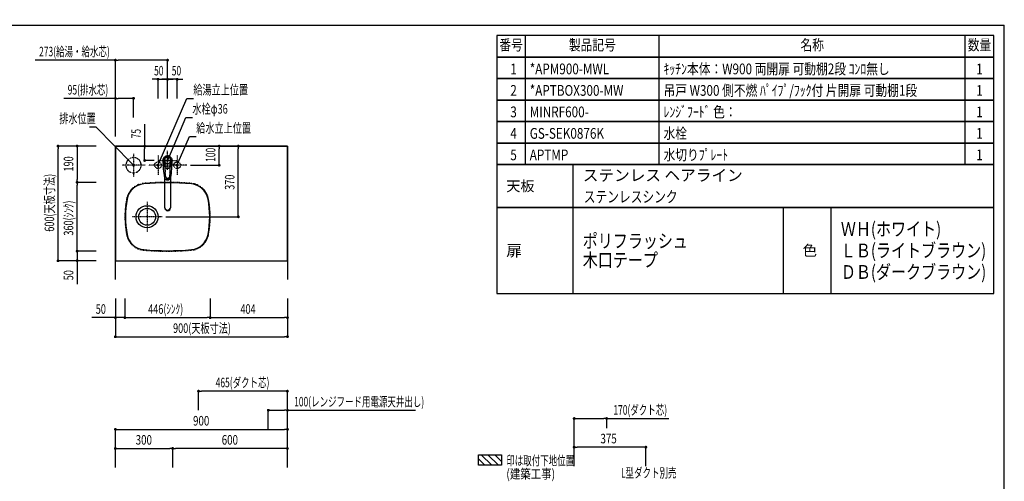
# Model space of a CAD drawing. Extents: x 250 to 8400, y 0 to 5678.
# Drawn here: x 3250 to 8400, y 3261 to 5678 of the extents above; entities that cross this region are included whole.
import ezdxf
from ezdxf.enums import TextEntityAlignment as Align

# ---------------------------------------------------------------- set-up
doc = ezdxf.new("R2010")
doc.units = 0
doc.header["$LTSCALE"] = 0.1
for name, pattern in [('ITN02', [1.25, 0.5, -0.25, 0.25, -0.25]), ('ITN06', [2.25, 1.5, -0.25, 0.25, -0.25]), ('TEN07', [0.35, 0.175, -0.175]), ('TEN10', [0.5, 0.25, -0.25])]:
    doc.linetypes.add(name, pattern=pattern)
doc.layers.get('0').update_dxf_attribs({"linetype": 'CONTINUOUS'})
doc.layers.get('DEFPOINTS').update_dxf_attribs({"linetype": 'CONTINUOUS'})
for name, color, linetype in [('1', 7, 'CONTINUOUS'), ('DIM', 3, 'CONTINUOUS'), ('DUCT', 4, 'CONTINUOUS'), ('KABE', 130, 'CONTINUOUS'), ('STOP', 191, 'CONTINUOUS'), ('STR-', 7, 'CONTINUOUS'), ('全製品情報', 30, 'CONTINUOUS'), ('図面枠', 6, 'CONTINUOUS'), ('設備', 30, 'CONTINUOUS')]:
    doc.layers.add(name, color=color, linetype=linetype)
doc.styles.get("Standard").update_dxf_attribs({"font": 'txt.shx', "bigfont": 'extfont.shx'})
doc.styles.add('TATE65', font='txt.shx', dxfattribs={"width": 0.65, "bigfont": 'extfont.shx'})
doc.styles.add('TATE70', font='txt.shx', dxfattribs={"width": 0.7, "bigfont": 'extfont.shx'})
doc.styles.add('TATE75', font='txt.shx', dxfattribs={"width": 0.75, "bigfont": 'extfont.shx'})
doc.styles.add('TATE80', font='txt.shx', dxfattribs={"width": 0.8, "bigfont": 'extfont.shx'})
doc.styles.add('TATENAGA', font='txt.shx', dxfattribs={"width": 0.9, "bigfont": 'extfont.shx'})
doc.dimstyles.get("Standard").update_dxf_attribs({"dimtxt": 2.5, "dimasz": 2.5, "dimexe": 1.25, "dimexo": 0.625, "dimtad": 1, "dimcen": 2.5, "dimazin": 3, "dimtfac": 1, "dimtmove": 0, "dimatfit": 3})

# ---------------------------------------------------------------- blocks, each defined once
blk = doc.blocks.new('_DOT')
at = {"color": 0, "linetype": 'BYBLOCK'}
blk.add_line((-0.5, 0), (-1, 0), dxfattribs=at)
at = {"color": 0, "linetype": 'BYBLOCK', "const_width": 0.5}
blk.add_lwpolyline([(-0.25, 0, 1), (0.25, 0, 1)], format="xyb", close=True, dxfattribs=at)
blk = doc.blocks.new('*U154')
at = {"color": 7, "style": 'TATE75', "width": 0.75}
blk.add_text('900', height=50, dxfattribs=at).set_placement((5916.25, 13155))
blk = doc.blocks.new('*D18')
at = {"linetype": 'BYBLOCK'}
for p, q in [((5510, 13035), (5510, 13135)), ((5525, 13135), (6395, 13135)), ((6410, 13035), (6410, 13135))]:
    blk.add_line(p, q, dxfattribs=at)
at = {"layer": 'DEFPOINTS', "color": 0, "linetype": 'BYBLOCK'}
for p in [(6410, 13135), (5510, 13035), (6410, 13035)]:
    blk.add_point(p, dxfattribs=at)
at = {"linetype": 'BYBLOCK', "xscale": 15, "yscale": 15, "zscale": 15, "rotation": 180}
blk.add_blockref('_DOT', (5510, 13135), dxfattribs=at)
at = {"linetype": 'BYBLOCK', "xscale": 15, "yscale": 15, "zscale": 15}
blk.add_blockref('_DOT', (6410, 13135), dxfattribs=at)
at = {"layer": '1'}
blk.add_blockref('*U154', (0, 0), dxfattribs=at)
blk = doc.blocks.new('*U172')
at = {"color": 7, "style": 'TATE75', "width": 0.75}
blk.add_text('300', height=50, dxfattribs=at).set_placement((5616.25, 13055))
blk = doc.blocks.new('*D36')
at = {"linetype": 'BYBLOCK'}
for p, q in [((5510, 12935), (5510, 13035)), ((5525, 13035), (5795, 13035)), ((5810, 12935), (5810, 13035))]:
    blk.add_line(p, q, dxfattribs=at)
at = {"layer": 'DEFPOINTS', "color": 0, "linetype": 'BYBLOCK'}
for p in [(5810, 13035), (5510, 12935), (5810, 12935)]:
    blk.add_point(p, dxfattribs=at)
at = {"linetype": 'BYBLOCK', "xscale": 15, "yscale": 15, "zscale": 15, "rotation": 180}
blk.add_blockref('_DOT', (5510, 13035), dxfattribs=at)
at = {"linetype": 'BYBLOCK', "xscale": 15, "yscale": 15, "zscale": 15}
blk.add_blockref('_DOT', (5810, 13035), dxfattribs=at)
at = {"layer": '1'}
blk.add_blockref('*U172', (0, 0), dxfattribs=at)
blk = doc.blocks.new('*U173')
at = {"color": 7, "style": 'TATE75', "width": 0.75}
blk.add_text('600', height=50, dxfattribs=at).set_placement((6066.25, 4145))
blk = doc.blocks.new('*D37')
at = {"linetype": 'BYBLOCK'}
for p, q in [((5810, 4025), (5810, 4125)), ((6395, 4125), (5825, 4125)), ((6410, 4025), (6410, 4125))]:
    blk.add_line(p, q, dxfattribs=at)
at = {"layer": 'DEFPOINTS', "color": 0, "linetype": 'BYBLOCK'}
for p in [(5810, 4125), (5810, 4025), (6410, 4025)]:
    blk.add_point(p, dxfattribs=at)
at = {"linetype": 'BYBLOCK', "xscale": 15, "yscale": 15, "zscale": 15, "rotation": 180}
blk.add_blockref('_DOT', (5810, 4125), dxfattribs=at)
at = {"linetype": 'BYBLOCK', "xscale": 15, "yscale": 15, "zscale": 15}
blk.add_blockref('_DOT', (6410, 4125), dxfattribs=at)
at = {"layer": '1'}
blk.add_blockref('*U173', (0, 0), dxfattribs=at)
blk = doc.blocks.new('*X178')
at = {"color": 0}
for p, q in [((68.5, 0), (13.5, 55)), ((103.9, 0), (48.9, 55)), ((120, 19.3), (84.3, 55)), ((120, 54.6), (119.6, 55)), ((33.2, 0), (0, 33.2))]:
    blk.add_line(p, q, dxfattribs=at)
blk = doc.blocks.new('BC-TH_取付下地')
at = {"layer": '1'}
blk.add_lwpolyline([(0, 55), (120, 55), (120, 0), (0, 0)], close=True, dxfattribs=at)
at = {"layer": '1', "color": 8, "linetype": 'CONTINUOUS'}
blk.add_blockref('*X178', (0, 0), dxfattribs=at)
at = {"layer": '1', "style": 'TATE65', "width": 0.65}
blk.add_text('印は取付下地位置', height=50, dxfattribs=at).set_placement((145, 0))
at = {"layer": '1', "linetype": 'CONTINUOUS', "style": 'TATE80', "width": 0.8}
blk.add_text('(建築工事)', height=50, dxfattribs=at).set_placement((145, -70))
blk = doc.blocks.new('A$C5F914862')
at = {"layer": '1', "color": 3, "linetype": 'ITN02'}
for p, q in [((50, 100), (50, 0)), ((150, 100), (150, 0))]:
    blk.add_line(p, q, dxfattribs=at)
at = {"layer": '1', "color": 3, "linetype": 'ITN06'}
blk.add_line((200, 50), (0, 50), dxfattribs=at)
at = {"layer": '1', "color": 4, "linetype": 'TEN07'}
for centre in [(50, 50), (150, 50)]:
    blk.add_circle(centre, 17.5, dxfattribs=at)
blk = doc.blocks.new('*U274')
at = {"layer": 'STOP', "color": 7, "style": 'TATE70', "width": 0.7}
blk.add_text('370', height=50, rotation=90, dxfattribs=at).set_placement((4373, 4787.7))
blk = doc.blocks.new('*D145')
at = {"layer": 'DEFPOINTS', "color": 0}
for p in [(4311.9, 5016.5), (4393, 5016.5), (4014, 4646.5)]:
    blk.add_point(p, dxfattribs=at)
at = {"layer": 'STOP'}
for p, q in [((4311.9, 5016.5), (4393, 5016.5)), ((4393, 4661.5), (4393, 5001.5)), ((4014, 4646.5), (4393, 4646.5))]:
    blk.add_line(p, q, dxfattribs=at)
at = {"layer": '1'}
blk.add_blockref('*U274', (0, 0), dxfattribs=at)
at = {"layer": 'STOP', "xscale": 15, "yscale": 15, "zscale": 15}
for p, rotation in [((4393, 5016.5), 90), ((4393, 4646.5), 270)]:
    blk.add_blockref('_DOT', p, dxfattribs=dict(at, rotation=rotation))
blk = doc.blocks.new('*U275')
at = {"layer": 'STOP', "color": 7, "style": 'TATE65', "width": 0.65}
blk.add_text('100', height=50, rotation=90, dxfattribs=at).set_placement((4273, 4934))
blk = doc.blocks.new('*D146')
at = {"layer": 'DEFPOINTS', "color": 0}
for p in [(4243, 5016.5), (4293, 5016.5), (4143, 4916.5)]:
    blk.add_point(p, dxfattribs=at)
at = {"layer": 'STOP'}
for p, q in [((4243, 5016.5), (4293, 5016.5)), ((4293, 4931.5), (4293, 5001.5)), ((4143, 4916.5), (4293, 4916.5))]:
    blk.add_line(p, q, dxfattribs=at)
at = {"layer": '1'}
blk.add_blockref('*U275', (0, 0), dxfattribs=at)
at = {"layer": 'STOP', "xscale": 15, "yscale": 15, "zscale": 15}
for p, rotation in [((4293, 5016.5), 90), ((4293, 4916.5), 270)]:
    blk.add_blockref('_DOT', p, dxfattribs=dict(at, rotation=rotation))
blk = doc.blocks.new('*U226')
at = {"color": 7, "style": 'TATE65', "width": 0.65}
blk.add_text('95(排水芯)', height=50, dxfattribs=at).set_placement((3500.5, 5353.5))
blk = doc.blocks.new('*D87')
at = {"linetype": 'BYBLOCK'}
for p, q in [((3750, 5333.5), (3480.5, 5333.5)), ((3750, 5133.5), (3750, 5333.5)), ((3830, 5333.5), (3765, 5333.5)), ((3845, 5233.5), (3845, 5333.5))]:
    blk.add_line(p, q, dxfattribs=at)
at = {"layer": 'DEFPOINTS', "color": 0, "linetype": 'BYBLOCK'}
for p in [(3750, 5333.5), (3845, 5233.5), (3750, 5133.5)]:
    blk.add_point(p, dxfattribs=at)
at = {"linetype": 'BYBLOCK', "xscale": 15, "yscale": 15, "zscale": 15, "rotation": 180}
blk.add_blockref('_DOT', (3750, 5333.5), dxfattribs=at)
at = {"linetype": 'BYBLOCK', "xscale": 15, "yscale": 15, "zscale": 15}
blk.add_blockref('_DOT', (3845, 5333.5), dxfattribs=at)
at = {"layer": '1'}
blk.add_blockref('*U226', (0, 0), dxfattribs=at)
blk = doc.blocks.new('*U183')
at = {"color": 7, "style": 'TATE65', "width": 0.65}
blk.add_text('273(給湯・給水芯)', height=50, dxfattribs=at).set_placement((5111, 15555))
blk = doc.blocks.new('*D46')
at = {"linetype": 'BYBLOCK'}
for p, q in [((5510, 15535), (5091, 15535)), ((5510, 15335), (5510, 15535)), ((5768, 15535), (5525, 15535)), ((5783, 15435), (5783, 15535))]:
    blk.add_line(p, q, dxfattribs=at)
at = {"layer": 'DEFPOINTS', "color": 0, "linetype": 'BYBLOCK'}
for p in [(5510, 15535), (5783, 15435), (5510, 15335)]:
    blk.add_point(p, dxfattribs=at)
at = {"linetype": 'BYBLOCK', "xscale": 15, "yscale": 15, "zscale": 15, "rotation": 180}
blk.add_blockref('_DOT', (5510, 15535), dxfattribs=at)
at = {"linetype": 'BYBLOCK', "xscale": 15, "yscale": 15, "zscale": 15}
blk.add_blockref('_DOT', (5783, 15535), dxfattribs=at)
at = {"layer": '1'}
blk.add_blockref('*U183', (0, 0), dxfattribs=at)
blk = doc.blocks.new('*U184')
at = {"layer": '設備', "color": 7, "style": 'TATE70', "width": 0.7}
blk.add_text('排水位置', height=50, dxfattribs=at).set_placement((3456.3, 5136.5))
blk = doc.blocks.new('*U185')
at = {"layer": '設備'}
blk.add_lwpolyline([(3834.5, 4927.2), (3650, 5116.5), (3615, 5116.5)], dxfattribs=at)
at = {"layer": '設備', "xscale": 15, "yscale": 15, "zscale": 15, "rotation": 314.2748545007416}
blk.add_blockref('_DOT', (3845, 4916.5), dxfattribs=at)
blk = doc.blocks.new('*U186')
at = {"layer": 'DIM', "color": 7, "style": 'TATE70', "width": 0.7}
blk.add_text('水栓φ36', height=50, dxfattribs=at).set_placement((4153, 5186.5))
blk = doc.blocks.new('*U187')
at = {"layer": 'DIM'}
blk.add_lwpolyline([(4028.8, 4955.3), (4118, 5166.5), (4153, 5166.5)], dxfattribs=at)
at = {"layer": 'DIM', "xscale": 15, "yscale": 15, "zscale": 15, "rotation": 247.1094483437517}
blk.add_blockref('_DOT', (4023, 4941.5), dxfattribs=at)
blk = doc.blocks.new('*U188')
at = {"layer": '設備', "color": 7, "style": 'TATE70', "width": 0.7}
blk.add_text('給水立上位置', height=50, dxfattribs=at).set_placement((4173, 5086.5))
blk = doc.blocks.new('*U189')
at = {"layer": '設備'}
blk.add_lwpolyline([(4079, 4930.3), (4138, 5066.5), (4173, 5066.5)], dxfattribs=at)
at = {"layer": '設備', "xscale": 15, "yscale": 15, "zscale": 15, "rotation": 246.5713071912546}
blk.add_blockref('_DOT', (4073, 4916.5), dxfattribs=at)
blk = doc.blocks.new('*U190')
at = {"layer": '設備', "color": 7, "style": 'TATE70', "width": 0.7}
blk.add_text('給湯立上位置', height=50, dxfattribs=at).set_placement((4158, 5286.5))
blk = doc.blocks.new('*U191')
at = {"layer": '設備'}
blk.add_lwpolyline([(3978.9, 4930.3), (4123, 5266.5), (4158, 5266.5)], dxfattribs=at)
at = {"layer": '設備', "xscale": 15, "yscale": 15, "zscale": 15, "rotation": 246.8014094863518}
blk.add_blockref('_DOT', (3973, 4916.5), dxfattribs=at)
blk = doc.blocks.new('*U282')
at = {"layer": 'STOP', "color": 7, "style": 'TATE70', "width": 0.7}
blk.add_text('404', height=50, dxfattribs=at).set_placement((4404.25, 4138.5))
blk = doc.blocks.new('*D147')
at = {"layer": 'DEFPOINTS', "color": 0}
for p in [(4246, 4218.5), (4650, 4218.5), (4650, 4118.5)]:
    blk.add_point(p, dxfattribs=at)
at = {"layer": 'STOP'}
for p, q in [((4246, 4218.5), (4246, 4118.5)), ((4650, 4218.5), (4650, 4118.5)), ((4261, 4118.5), (4635, 4118.5))]:
    blk.add_line(p, q, dxfattribs=at)
at = {"layer": '1'}
blk.add_blockref('*U282', (0, 0), dxfattribs=at)
at = {"layer": 'STOP', "xscale": 15, "yscale": 15, "zscale": 15, "rotation": 180}
blk.add_blockref('_DOT', (4246, 4118.5), dxfattribs=at)
at = {"layer": 'STOP', "xscale": 15, "yscale": 15, "zscale": 15}
blk.add_blockref('_DOT', (4650, 4118.5), dxfattribs=at)
blk = doc.blocks.new('*U276')
at = {"layer": 'STOP', "color": 7, "style": 'TATE70', "width": 0.7}
blk.add_text('900(天板寸法)', height=50, dxfattribs=at).set_placement((4051.8, 4038.5))
blk = doc.blocks.new('*D148')
at = {"layer": 'DEFPOINTS', "color": 0}
for p in [(3750, 4118.5), (4650, 4118.5), (4650, 4018.5)]:
    blk.add_point(p, dxfattribs=at)
at = {"layer": 'STOP'}
for p, q in [((3750, 4118.5), (3750, 4018.5)), ((4650, 4118.5), (4650, 4018.5)), ((3765, 4018.5), (4635, 4018.5))]:
    blk.add_line(p, q, dxfattribs=at)
at = {"layer": '1'}
blk.add_blockref('*U276', (0, 0), dxfattribs=at)
at = {"layer": 'STOP', "xscale": 15, "yscale": 15, "zscale": 15, "rotation": 180}
blk.add_blockref('_DOT', (3750, 4018.5), dxfattribs=at)
at = {"layer": 'STOP', "xscale": 15, "yscale": 15, "zscale": 15}
blk.add_blockref('_DOT', (4650, 4018.5), dxfattribs=at)
blk = doc.blocks.new('*U277')
at = {"layer": 'STOP', "color": 7, "style": 'TATE70', "width": 0.7}
blk.add_text('600(天板寸法)', height=50, rotation=90, dxfattribs=at).set_placement((3430, 4568.3))
blk = doc.blocks.new('*D123')
at = {"layer": 'DEFPOINTS', "color": 0}
for p in [(3450, 5016.5), (3550, 5016.5), (3550, 4416.5)]:
    blk.add_point(p, dxfattribs=at)
at = {"layer": 'STOP'}
for p, q in [((3550, 5016.5), (3450, 5016.5)), ((3450, 4431.5), (3450, 5001.5)), ((3550, 4416.5), (3450, 4416.5))]:
    blk.add_line(p, q, dxfattribs=at)
at = {"layer": '1'}
blk.add_blockref('*U277', (0, 0), dxfattribs=at)
at = {"layer": 'STOP', "xscale": 15, "yscale": 15, "zscale": 15}
for p, rotation in [((3450, 5016.5), 90), ((3450, 4416.5), 270)]:
    blk.add_blockref('_DOT', p, dxfattribs=dict(at, rotation=rotation))
blk = doc.blocks.new('*U283')
at = {"layer": 'STOP', "color": 7, "style": 'TATE70', "width": 0.7}
blk.add_text('50', height=50, rotation=90, dxfattribs=at).set_placement((3530, 4314))
blk = doc.blocks.new('*D122')
at = {"layer": 'DEFPOINTS', "color": 0}
for p in [(3650, 4466.5), (3550, 4416.5), (3650, 4416.5)]:
    blk.add_point(p, dxfattribs=at)
at = {"layer": 'STOP'}
for p, q in [((3550, 4481.5), (3550, 4496.5)), ((3650, 4466.5), (3550, 4466.5)), ((3550, 4466.5), (3550, 4416.5)), ((3650, 4416.5), (3550, 4416.5)), ((3550, 4401.5), (3550, 4294))]:
    blk.add_line(p, q, dxfattribs=at)
at = {"layer": '1'}
blk.add_blockref('*U283', (0, 0), dxfattribs=at)
at = {"layer": 'STOP', "xscale": 15, "yscale": 15, "zscale": 15}
for p, rotation in [((3550, 4466.5), 270), ((3550, 4416.5), 90)]:
    blk.add_blockref('_DOT', p, dxfattribs=dict(at, rotation=rotation))
blk = doc.blocks.new('*U280')
at = {"layer": 'STOP', "color": 7, "style": 'TATE70', "width": 0.7}
blk.add_text('50', height=50, dxfattribs=at).set_placement((3647.5, 4138.5))
blk = doc.blocks.new('*D149')
at = {"layer": 'DEFPOINTS', "color": 0}
for p in [(3750, 4218.5), (3800, 4218.5), (3750, 4118.5)]:
    blk.add_point(p, dxfattribs=at)
at = {"layer": 'STOP'}
for p, q in [((3750, 4218.5), (3750, 4118.5)), ((3800, 4218.5), (3800, 4118.5)), ((3735, 4118.5), (3627.5, 4118.5)), ((3800, 4118.5), (3750, 4118.5)), ((3815, 4118.5), (3830, 4118.5))]:
    blk.add_line(p, q, dxfattribs=at)
at = {"layer": '1'}
blk.add_blockref('*U280', (0, 0), dxfattribs=at)
at = {"layer": 'STOP', "xscale": 15, "yscale": 15, "zscale": 15}
blk.add_blockref('_DOT', (3750, 4118.5), dxfattribs=at)
at = {"layer": 'STOP', "xscale": 15, "yscale": 15, "zscale": 15, "rotation": 180}
blk.add_blockref('_DOT', (3800, 4118.5), dxfattribs=at)
blk = doc.blocks.new('*U281')
at = {"layer": 'STOP', "color": 7, "style": 'TATE70', "width": 0.7}
blk.add_text('446(ｼﾝｸ)', height=50, dxfattribs=at).set_placement((3921.5, 4138.5))
blk = doc.blocks.new('*D77')
at = {"layer": 'DEFPOINTS', "color": 0}
for p in [(3800, 4218.5), (4246, 4218.5), (4246, 4118.5)]:
    blk.add_point(p, dxfattribs=at)
at = {"layer": 'STOP'}
for p, q in [((3800, 4218.5), (3800, 4118.5)), ((4246, 4218.5), (4246, 4118.5)), ((3815, 4118.5), (4231, 4118.5))]:
    blk.add_line(p, q, dxfattribs=at)
at = {"layer": '1'}
blk.add_blockref('*U281', (0, 0), dxfattribs=at)
at = {"layer": 'STOP', "xscale": 15, "yscale": 15, "zscale": 15, "rotation": 180}
blk.add_blockref('_DOT', (3800, 4118.5), dxfattribs=at)
at = {"layer": 'STOP', "xscale": 15, "yscale": 15, "zscale": 15}
blk.add_blockref('_DOT', (4246, 4118.5), dxfattribs=at)
blk = doc.blocks.new('*U285')
at = {"layer": 'STOP', "color": 7, "style": 'TATE70', "width": 0.7}
blk.add_text('360(ｼﾝｸ)', height=50, rotation=90, dxfattribs=at).set_placement((3530, 4547.9))
blk = doc.blocks.new('*D78')
at = {"layer": 'DEFPOINTS', "color": 0}
for p in [(3550, 4826.5), (3650, 4826.5), (3650, 4466.5)]:
    blk.add_point(p, dxfattribs=at)
at = {"layer": 'STOP'}
for p, q in [((3650, 4826.5), (3550, 4826.5)), ((3550, 4481.5), (3550, 4811.5)), ((3650, 4466.5), (3550, 4466.5))]:
    blk.add_line(p, q, dxfattribs=at)
at = {"layer": '1'}
blk.add_blockref('*U285', (0, 0), dxfattribs=at)
at = {"layer": 'STOP', "xscale": 15, "yscale": 15, "zscale": 15}
for p, rotation in [((3550, 4826.5), 90), ((3550, 4466.5), 270)]:
    blk.add_blockref('_DOT', p, dxfattribs=dict(at, rotation=rotation))
blk = doc.blocks.new('*U284')
at = {"layer": 'STOP', "color": 7, "style": 'TATE70', "width": 0.7}
blk.add_text('190', height=50, rotation=90, dxfattribs=at).set_placement((3530, 4883.6))
blk = doc.blocks.new('*D150')
at = {"layer": 'DEFPOINTS', "color": 0}
for p in [(3650, 5016.5), (3550, 4826.5), (3650, 4826.5)]:
    blk.add_point(p, dxfattribs=at)
at = {"layer": 'STOP'}
for p, q in [((3650, 5016.5), (3550, 5016.5)), ((3550, 5001.5), (3550, 4841.5)), ((3650, 4826.5), (3550, 4826.5))]:
    blk.add_line(p, q, dxfattribs=at)
at = {"layer": '1'}
blk.add_blockref('*U284', (0, 0), dxfattribs=at)
at = {"layer": 'STOP', "xscale": 15, "yscale": 15, "zscale": 15}
for p, rotation in [((3550, 5016.5), 90), ((3550, 4826.5), 270)]:
    blk.add_blockref('_DOT', p, dxfattribs=dict(at, rotation=rotation))
blk = doc.blocks.new('A$C4E7062FC')
at = {"layer": '1', "color": 3, "linetype": 'ITN02'}
for p, q in [((60, 120), (60, 0)), ((0, 60), (120, 60))]:
    blk.add_line(p, q, dxfattribs=at)
at = {"layer": '1', "color": 4, "linetype": 'TEN10'}
blk.add_circle((60, 60), 40, dxfattribs=at)
blk = doc.blocks.new('A$C455347F3')
at = {"color": 3, "linetype": 'ITN02'}
for p, q in [((50, 0), (50, 100)), ((0, 50), (100, 50))]:
    blk.add_line(p, q, dxfattribs=at)
blk.add_circle((50, 50), 18)
blk = doc.blocks.new('*U208')
at = {"color": 7, "style": 'TATE65', "width": 0.65}
blk.add_text('50', height=50, dxfattribs=at).set_placement((5712.375, 15455))
blk = doc.blocks.new('*D61')
at = {"linetype": 'BYBLOCK'}
for p, q in [((5718, 15435), (5703, 15435)), ((5733, 15335), (5733, 15435)), ((5733, 15435), (5783, 15435)), ((5733, 15435), (5783, 15435)), ((5783, 15335), (5783, 15435)), ((5798, 15435), (5813, 15435))]:
    blk.add_line(p, q, dxfattribs=at)
at = {"layer": 'DEFPOINTS', "color": 0, "linetype": 'BYBLOCK'}
for p in [(5783, 15435), (5733, 15335), (5783, 15335)]:
    blk.add_point(p, dxfattribs=at)
at = {"linetype": 'BYBLOCK', "xscale": 15, "yscale": 15, "zscale": 15}
blk.add_blockref('_DOT', (5733, 15435), dxfattribs=at)
at = {"linetype": 'BYBLOCK', "xscale": 15, "yscale": 15, "zscale": 15, "rotation": 180}
blk.add_blockref('_DOT', (5783, 15435), dxfattribs=at)
at = {"layer": '1'}
blk.add_blockref('*U208', (0, 0), dxfattribs=at)
blk = doc.blocks.new('*U209')
at = {"color": 7, "style": 'TATE65', "width": 0.65}
blk.add_text('50', height=50, dxfattribs=at).set_placement((5804.875, 15455))
blk = doc.blocks.new('*D62')
at = {"linetype": 'BYBLOCK'}
for p, q in [((5768, 15435), (5753, 15435)), ((5783, 15335), (5783, 15435)), ((5833, 15435), (5783, 15435)), ((5833, 15435), (5783, 15435)), ((5833, 15335), (5833, 15435)), ((5848, 15435), (5863, 15435))]:
    blk.add_line(p, q, dxfattribs=at)
at = {"layer": 'DEFPOINTS', "color": 0, "linetype": 'BYBLOCK'}
for p in [(5783, 15435), (5783, 15335), (5833, 15335)]:
    blk.add_point(p, dxfattribs=at)
at = {"linetype": 'BYBLOCK', "xscale": 15, "yscale": 15, "zscale": 15}
blk.add_blockref('_DOT', (5783, 15435), dxfattribs=at)
at = {"linetype": 'BYBLOCK', "xscale": 15, "yscale": 15, "zscale": 15, "rotation": 180}
blk.add_blockref('_DOT', (5833, 15435), dxfattribs=at)
at = {"layer": '1'}
blk.add_blockref('*U209', (0, 0), dxfattribs=at)
blk = doc.blocks.new('*U278')
at = {"layer": 'STOP', "color": 7, "style": 'TATE65', "width": 0.65}
blk.add_text('75', height=50, rotation=90, dxfattribs=at).set_placement((3883, 5057))
blk = doc.blocks.new('*D88')
at = {"layer": 'DEFPOINTS', "color": 0}
for p in [(3903, 5016.5), (3953, 5016.5), (3953, 4941.5)]:
    blk.add_point(p, dxfattribs=at)
at = {"layer": 'STOP'}
for p, q in [((3903, 5131.1), (3903, 5016.5)), ((3953, 5016.5), (3903, 5016.5)), ((3903, 4956.5), (3903, 5001.5)), ((3953, 4941.5), (3903, 4941.5))]:
    blk.add_line(p, q, dxfattribs=at)
at = {"layer": '1'}
blk.add_blockref('*U278', (0, 0), dxfattribs=at)
at = {"layer": 'STOP', "xscale": 15, "yscale": 15, "zscale": 15}
for p, rotation in [((3903, 5016.5), 90), ((3903, 4941.5), 270)]:
    blk.add_blockref('_DOT', p, dxfattribs=dict(at, rotation=rotation))
blk = doc.blocks.new('HINBAN')
at = {"layer": '1', "linetype": 'CONTINUOUS', "style": 'TATENAGA', "width": 0.8}
for tag, p in [('NO', (82.2, 9.6)), ('KAZU', (2285.8, -0.1))]:
    blk.add_attdef(tag, text='', height=50, dxfattribs=at).set_placement(p, align=Align.RIGHT)
for tag, p in [('HINBAN', (138.5, 8.1)), ('HINMEI', (1036.2, 4))]:
    blk.add_attdef(tag, p, '', height=50, dxfattribs=at)
blk = doc.blocks.new('*U230')
at = {"layer": 'DIM', "color": 7, "style": 'TATE65', "width": 0.65}
blk.add_text('L型ダクト別売', height=50, dxfattribs=at).set_placement((6394.9, 3281))
blk = doc.blocks.new('84-120__49', base_point=(154.9, 162.7))
at = {"color": 7}
for radius, start, end in [(89.9, 171.1673, 188.8058), (81.9, 169.9739, 190.3569)]:
    blk.add_arc((575.6, 247.6), radius, start, end, dxfattribs=at)
at = {"layer": '1', "color": 7}
for centre, radius, start, end in [((526.3, -377.3), 640, 92.8061, 93.5399), ((526.3, -377.3), 640, 90, 92.8061), ((526.2, -376.8), 639.5, 88.309, 89.9864), ((526.3, 872.7), 640, 266.4595, 270), ((526.5, 872.2), 639.5, 269.9864, 271.6637)]:
    blk.add_arc(centre, radius, start, end, dxfattribs=at)
blk = doc.blocks.new('87-47__47', base_point=(388.6, 250.9))
at = {"color": 7}
for centre, radius, start, end in [((441, 247.7), 17, 107.8314, 254.8555), ((439, 247.6), 9.35, 97.029, 260.4393), ((445.3, 247.5), 12, 128.2968, 229.1715), ((439, 247.6), 9.35, 260.4393, 270.7565)]:
    blk.add_arc(centre, radius, start, end, dxfattribs=at)
at = {"layer": '1', "color": 7}
for p, q in [((437.9, 256.9), (464.4, 260.2)), ((526.3, 262.7), (538.9, 262.7)), ((464.4, 235.2), (439.2, 238.3)), ((526.3, 232.7), (538.9, 232.7))]:
    blk.add_line(p, q, dxfattribs=at)
blk.add_lwpolyline([(526.3, 271.7, -0.001137), (527.2, 271.6, -0.003417), (528, 271.6, -0.00571), (528.8, 271.5, -0.008016), (529.6, 271.4, -0.010318), (530.4, 271.3, -0.011142), (531.2, 271.2, -0.010474), (532, 271, -0.00983), (532.7, 270.7, -0.009216), (533.5, 270.5, -0.008634), (534.3, 270.2, -0.025578), (536.5, 269.2, -0.169592), (547.2, 258.2, -0.535522), (526.3, 223.7)], format="xyb", dxfattribs=at)
for centre, radius, start, end in [((524.9, -243.2), 514.9, 89.8415, 99.9681), ((526.2, -376.8), 640, 93.8817, 95.5432), ((526.2, -376.8), 640, 92.7833, 93.8817), ((526.3, 247.7), 34.5, 149.7754, 154.7228), ((497.4, 264.5), 1.05, 92.5695, 149.7754), ((526.2, -376.8), 643, 90.6303, 92.5695), ((519.1, 265.1), 1.05, 30.8845, 90.6303), ((489.9, 247.7), 35.1, 26.1975, 30.8845), ((526.2, -376.8), 640, 89.9864, 90.429), ((526.2, -376.8), 640, 88.3746, 89.9864), ((524.9, 738.5), 514.9, 260.1183, 270.1585), ((526.5, 872.2), 640, 264.4296, 266.091), ((526.5, 872.2), 640, 266.091, 267.1895), ((526.3, 247.7), 34.5, 205.2499, 210.1974), ((497.4, 230.8), 1.05, 210.1974, 267.4032), ((526.5, 872.2), 643, 267.4032, 269.3424), ((519.1, 230.2), 1, 269.345, 329.0399), ((489.9, 247.7), 35.1, 329.0882, 333.7752), ((526.5, 872.2), 640, 269.5437, 269.9864), ((526.5, 872.2), 640, 269.9864, 271.5981)]:
    blk.add_arc(centre, radius, start, end, dxfattribs=at)
blk = doc.blocks.new('A$C38C01EB5')
at = {"color": 7}
for p, q in [((15.7, 38.9), (169.7, 38.9)), ((169.9, 9), (15.7, 9))]:
    blk.add_line(p, q, dxfattribs=at)
for points in [[(15.7, 38.9, 0.001051), (15.1, 38.9, 0.003157), (14.6, 38.9, 0.005275), (14, 38.8, 0.007402), (13.5, 38.8, 0.009529), (12.9, 38.7, 0.010706), (12.4, 38.6, 0.009238), (11.9, 38.5, 0.009582), (11.3, 38.4, 0.008157), (10.8, 38.2, 0.008548), (10.3, 38, 0.015329), (9.3, 37.7, 0.017305), (8.3, 37.2, 0.094399), (3.6, 33.6, 0.090637), (0.9, 29.1, 0.434977), (10.3, 9.9, 0.008103), (10.8, 9.7, 0.008602), (11.3, 9.6, 0.009136), (11.9, 9.4, 0.009684), (12.4, 9.3, 0.02039), (13.5, 9.1, 0.006649), (14, 9.1, 0.006027), (14.6, 9, 0.002404), (15.1, 9, 0.001804), (15.7, 9)], [(13.6, 38, 0.001073), (13.1, 37.8, 0.003223), (12.6, 37.6, 0.005386), (12.1, 37.4, 0.007558), (11.6, 37.2, 0.009731), (11.1, 36.9, 0.010893), (10.6, 36.7, 0.009431), (10.2, 36.4, 0.0098), (9.7, 36.1, 0.008383), (9.3, 35.8, 0.0591), (6.6, 33.2, 0.127722), (3.5, 26.6, 0.262018), (8, 13.2, 0.035014), (10.2, 11.5, 0.018849), (10.6, 11.3, 0.011821), (11.6, 10.7, 0.015747), (12.1, 10.5, 0.005387), (12.6, 10.3, 0.003223), (13.1, 10.1, 0.001074), (13.6, 9.9)]]:
    blk.add_lwpolyline(points, format="xyb", dxfattribs=at)
for start, end in [(0, 41.4179), (318.5821, 0)]:
    blk.add_arc((263, 24), 24, start, end, dxfattribs=at)
at = {"xscale": 0.9987063150770662, "yscale": 0.9987063150770662, "zscale": 0.9987063150770662}
for name, p in [('87-47__47', (125.5, 27.2)), ('84-120__49', (-108, -60.9))]:
    blk.add_blockref(name, p, dxfattribs=at)
blk = doc.blocks.new('Z$W__19718')
at = {"layer": 'STR-'}
for centre, radius, start, end in [((-115.9, 74.8), 97.5, 95.1167, 169.2194), ((0, -1220), 1397.5, 84.8833, 95.1167), ((115.9, 74.8), 97.5, 10.7806, 84.8833), ((277, 0), 497.5, 169.2194, 190.7806), ((-277, 0), 497.5, 349.2194, 10.7806), ((-115.9, -74.8), 97.5, 190.7806, 264.8833), ((115.9, -74.8), 97.5, 275.1167, 349.2194), ((0, 1220), 1397.5, 264.8833, 275.1167)]:
    blk.add_arc(centre, radius, start, end, dxfattribs=at)
blk = doc.blocks.new('A$C4C107231')
at = {"layer": '1', "color": 3, "linetype": 'ITN02'}
for p, q in [((116, 258), (116, 102)), ((194, 180), (38, 180))]:
    blk.add_line(p, q, dxfattribs=at)
at = {"layer": '1'}
for radius in [58, 44]:
    blk.add_circle((116, 180), radius, dxfattribs=at)
at = {"layer": '1', "color": 4, "linetype": 'TEN10'}
for centre, radius, start, end in [((107.1, 254.8), 100, 95.1167, 169.2194), ((223, -1040), 1400, 84.8833, 95.1167), ((338.9, 254.8), 100, 10.7806, 84.8833), ((500, 180), 500, 169.2194, 190.7806), ((-54, 180), 500, 349.2194, 10.7806), ((107.1, 105.1), 100, 190.7806, 264.8833), ((338.9, 105.1), 100, 275.1167, 349.2194), ((223, 1400), 1400, 264.8833, 275.1167)]:
    blk.add_arc(centre, radius, start, end, dxfattribs=at)
at = {"layer": '1'}
blk.add_blockref('Z$W__19718', (223, 180), dxfattribs=at)
blk = doc.blocks.new('*U257')
at = {"layer": '設備', "color": 7, "style": 'TATE65', "width": 0.65}
blk.add_text('100(レンジフード用電源天井出し)', height=50, dxfattribs=at).set_placement((4685, 3653.5))
blk = doc.blocks.new('*D127')
at = {"layer": 'DEFPOINTS', "color": 0}
for p in [(4550, 3633.5), (4550, 3533.5), (4650, 3333.5)]:
    blk.add_point(p, dxfattribs=at)
at = {"layer": '設備'}
for p, q in [((4550, 3533.5), (4550, 3633.5)), ((4565, 3633.5), (4635, 3633.5)), ((4650, 3333.5), (4650, 3633.5)), ((4650, 3633.5), (5320.3, 3633.5))]:
    blk.add_line(p, q, dxfattribs=at)
at = {"layer": '1'}
blk.add_blockref('*U257', (0, 0), dxfattribs=at)
at = {"layer": '設備', "xscale": 15, "yscale": 15, "zscale": 15, "rotation": 180}
blk.add_blockref('_DOT', (4550, 3633.5), dxfattribs=at)
at = {"layer": '設備', "xscale": 15, "yscale": 15, "zscale": 15}
blk.add_blockref('_DOT', (4650, 3633.5), dxfattribs=at)
blk = doc.blocks.new('*U258')
at = {"layer": '設備', "color": 7, "style": 'TATE65', "width": 0.65}
blk.add_text('465(ダクト芯)', height=50, dxfattribs=at).set_placement((4274.5, 3753.5))
blk = doc.blocks.new('*D128')
at = {"layer": 'DEFPOINTS', "color": 0}
for p in [(4185, 3733.5), (4185, 3633.5), (4650, 3333.5)]:
    blk.add_point(p, dxfattribs=at)
at = {"layer": '設備'}
for p, q in [((4185, 3633.5), (4185, 3733.5)), ((4635, 3733.5), (4200, 3733.5)), ((4650, 3333.5), (4650, 3733.5))]:
    blk.add_line(p, q, dxfattribs=at)
at = {"layer": '1'}
blk.add_blockref('*U258', (0, 0), dxfattribs=at)
at = {"layer": '設備', "xscale": 15, "yscale": 15, "zscale": 15, "rotation": 180}
blk.add_blockref('_DOT', (4185, 3733.5), dxfattribs=at)
at = {"layer": '設備', "xscale": 15, "yscale": 15, "zscale": 15}
blk.add_blockref('_DOT', (4650, 3733.5), dxfattribs=at)
blk = doc.blocks.new('*U262')
at = {"layer": 'DUCT', "color": 7, "style": 'TATE65', "width": 0.65}
blk.add_text('170(ダクト芯)', height=50, dxfattribs=at).set_placement((6355, 3610.2))
blk = doc.blocks.new('*D133')
at = {"layer": 'DEFPOINTS', "color": 0}
for p in [(6320, 3590.2), (6320, 3540.2), (6150, 3440.2)]:
    blk.add_point(p, dxfattribs=at)
at = {"layer": 'DUCT'}
for p, q in [((6150, 3440.2), (6150, 3590.2)), ((6165, 3590.2), (6305, 3590.2)), ((6320, 3540.2), (6320, 3590.2)), ((6320, 3590.2), (6644.8, 3590.2))]:
    blk.add_line(p, q, dxfattribs=at)
at = {"layer": '1'}
blk.add_blockref('*U262', (0, 0), dxfattribs=at)
at = {"layer": 'DUCT', "xscale": 15, "yscale": 15, "zscale": 15, "rotation": 180}
blk.add_blockref('_DOT', (6150, 3590.2), dxfattribs=at)
at = {"layer": 'DUCT', "xscale": 15, "yscale": 15, "zscale": 15}
blk.add_blockref('_DOT', (6320, 3590.2), dxfattribs=at)
blk = doc.blocks.new('*U263')
at = {"layer": 'DIM', "color": 7, "style": 'TATE75', "width": 0.75}
blk.add_text('375', height=50, dxfattribs=at).set_placement((6287.5, 3460.2))
blk = doc.blocks.new('*D134')
at = {"layer": 'DEFPOINTS', "color": 0}
for p in [(6150, 3440.2), (6150, 3340.2), (6525, 3340.2)]:
    blk.add_point(p, dxfattribs=at)
at = {"layer": 'DIM'}
for p, q in [((6150, 3340.2), (6150, 3440.2)), ((6510, 3440.2), (6165, 3440.2)), ((6525, 3340.2), (6525, 3440.2))]:
    blk.add_line(p, q, dxfattribs=at)
at = {"layer": '1'}
blk.add_blockref('*U263', (0, 0), dxfattribs=at)
at = {"layer": 'DIM', "xscale": 15, "yscale": 15, "zscale": 15, "rotation": 180}
blk.add_blockref('_DOT', (6150, 3440.2), dxfattribs=at)
at = {"layer": 'DIM', "xscale": 15, "yscale": 15, "zscale": 15}
blk.add_blockref('_DOT', (6525, 3440.2), dxfattribs=at)

msp = doc.modelspace()

# ---------------------------------------------------------------- linework, layer by layer
for p, q in [((5895, 5482.5), (5895, 5595)), ((6595, 5482.5), (6595, 5595)), ((8195, 5482.5), (8195, 5595)), ((5895, 5370), (5895, 5482.5)), ((6595, 5370), (6595, 5482.5)), ((8195, 5370), (8195, 5482.5)), ((5895, 5257.5), (5895, 5370)), ((6595, 5257.5), (6595, 5370)), ((8195, 5257.5), (8195, 5370)), ((5895, 5145), (5895, 5257.5)), ((6595, 5145), (6595, 5257.5)), ((8195, 5145), (8195, 5257.5)), ((5895, 5032.5), (5895, 5145)), ((6595, 5032.5), (6595, 5145)), ((8195, 5032.5), (8195, 5145)), ((5895, 4920), (5895, 5032.5)), ((6595, 4920), (6595, 5032.5)), ((8195, 4920), (8195, 5032.5)), ((6145, 4245), (6145, 4695)), ((7245, 4245), (7245, 4695)), ((7495, 4245), (7495, 4695))]:
    msp.add_line(p, q)
for points in [[(5745, 5482.5), (8345, 5482.5), (8345, 5595), (5745, 5595)], [(5745, 5370), (8345, 5370), (8345, 5482.5), (5745, 5482.5)], [(5745, 5257.5), (8345, 5257.5), (8345, 5370), (5745, 5370)], [(5745, 5145), (8345, 5145), (8345, 5257.5), (5745, 5257.5)], [(5745, 5032.5), (8345, 5032.5), (8345, 5145), (5745, 5145)], [(5745, 4920), (8345, 4920), (8345, 5032.5), (5745, 5032.5)], [(5745, 4245), (8345, 4245), (8345, 4695), (5745, 4695)]]:
    msp.add_lwpolyline(points, close=True)
at = {"layer": '1'}
for points in [[(5745, 4695), (8345, 4695), (8345, 4920), (5745, 4920)], [(5745, 4695), (6145, 4695), (6145, 4920), (5745, 4920)]]:
    msp.add_lwpolyline(points, close=True, dxfattribs=at)
at = {"layer": 'KABE'}
msp.add_lwpolyline([(3750, 4318.5), (3750, 5016.5), (4650, 5016.5), (4650, 4318.5)], dxfattribs=at)
at = {"layer": 'STOP'}
msp.add_lwpolyline([(3750, 4416.5), (4650, 4416.5), (4650, 5016.5), (3750, 5016.5)], close=True, dxfattribs=at)
at = {"layer": '図面枠', "linetype": 'CONTINUOUS'}
for p in [(250, 5650), (8400, 0)]:
    msp.add_line(p, (8400, 5650), dxfattribs=at)

# ---------------------------------------------------------------- block references
at = {"xscale": -1}
msp.add_blockref('A$C4E7062FC', (3905, 4856.501), dxfattribs=at)
for name, p in [('A$C5F914862', (3923, 4866.5)), ('A$C455347F3', (3973, 4891.5))]:
    msp.add_blockref(name, p)
at = {"layer": '1'}
for name, p in [('*U190', (0, 0)), ('*U191', (0, 0)), ('*U186', (0, 0)), ('*U184', (0, 0)), ('*U187', (0, 0)), ('*U185', (0, 0)), ('*U188', (0, 0)), ('*U189', (0, 0)), ('A$C4C107231', (3800, 4466.546)), ('BC-TH_取付下地', (5650, 3345.228)), ('*U230', (0, 0))]:
    msp.add_blockref(name, p, dxfattribs=at)
at = {"layer": '1', "rotation": 90}
msp.add_blockref('A$C38C01EB5', (4046.969, 4678.493), dxfattribs=at)
at = {"layer": '全製品情報'}
ref = msp.add_blockref('HINBAN', (5745, 5370), dxfattribs=at)
ref.add_attrib('NO', '1', dxfattribs={"layer": '0', "height": 56.25, "style": 'TATENAGA', "width": 0.8}).set_placement((5850, 5392.5), align=Align.RIGHT)
ref.add_attrib('HINBAN', '*APM900-MWL', (5917.5, 5392.5), dxfattribs={"layer": '0', "height": 56.25, "style": 'TATENAGA', "width": 0.8})
ref.add_attrib('HINMEI', 'ｷｯﾁﾝ本体：W900 両開扉 可動棚2段 ｺﾝﾛ無し', (6617.5, 5392.5), dxfattribs={"layer": '0', "height": 56.25, "style": 'TATENAGA', "width": 0.8})
ref.add_attrib('NUM', '1', dxfattribs={"layer": '0', "height": 56.25, "style": 'TATENAGA', "width": 0.8}).set_placement((8270, 5392.5), align=Align.CENTER)
ref = msp.add_blockref('HINBAN', (5745, 5257.5), dxfattribs=at)
ref.add_attrib('NO', '2', dxfattribs={"layer": '0', "height": 56.25, "style": 'TATENAGA', "width": 0.8}).set_placement((5850, 5280), align=Align.RIGHT)
ref.add_attrib('HINBAN', '*APTBOX300-MW', (5917.5, 5280), dxfattribs={"layer": '0', "height": 56.25, "style": 'TATENAGA', "width": 0.8})
ref.add_attrib('HINMEI', '吊戸 W300 側不燃 ﾊﾟｲﾌﾟ/ﾌｯｸ付 片開扉 可動棚1段', (6617.5, 5280), dxfattribs={"layer": '0', "height": 56.25, "style": 'TATENAGA', "width": 0.8})
ref.add_attrib('NUM', '1', dxfattribs={"layer": '0', "height": 56.25, "style": 'TATENAGA', "width": 0.8}).set_placement((8270, 5280), align=Align.CENTER)
ref = msp.add_blockref('HINBAN', (5745, 5145), dxfattribs=at)
ref.add_attrib('NO', '3', dxfattribs={"layer": '0', "height": 56.25, "style": 'TATENAGA', "width": 0.8}).set_placement((5850, 5167.5), align=Align.RIGHT)
ref.add_attrib('HINBAN', 'MINRF600-', (5917.5, 5167.5), dxfattribs={"layer": '0', "height": 56.25, "style": 'TATENAGA', "width": 0.8})
ref.add_attrib('HINMEI', 'ﾚﾝｼﾞﾌｰﾄﾞ 色：', (6617.5, 5167.5), dxfattribs={"layer": '0', "height": 56.25, "style": 'TATENAGA', "width": 0.8})
ref.add_attrib('NUM', '1', dxfattribs={"layer": '0', "height": 56.25, "style": 'TATENAGA', "width": 0.8}).set_placement((8270, 5167.5), align=Align.CENTER)
ref = msp.add_blockref('HINBAN', (5745, 5032.5), dxfattribs=at)
ref.add_attrib('NO', '4', dxfattribs={"layer": '0', "height": 56.25, "style": 'TATENAGA', "width": 0.8}).set_placement((5850, 5055), align=Align.RIGHT)
ref.add_attrib('HINBAN', 'GS-SEK0876K', (5917.5, 5055), dxfattribs={"layer": '0', "height": 56.25, "style": 'TATENAGA', "width": 0.8})
ref.add_attrib('HINMEI', '水栓', (6617.5, 5055), dxfattribs={"layer": '0', "height": 56.25, "style": 'TATENAGA', "width": 0.8})
ref.add_attrib('NUM', '1', dxfattribs={"layer": '0', "height": 56.25, "style": 'TATENAGA', "width": 0.8}).set_placement((8270, 5055), align=Align.CENTER)
ref = msp.add_blockref('HINBAN', (5745, 4920), dxfattribs=at)
ref.add_attrib('NO', '5', dxfattribs={"layer": '0', "height": 56.25, "style": 'TATENAGA', "width": 0.8}).set_placement((5850, 4942.5), align=Align.RIGHT)
ref.add_attrib('HINBAN', 'APTMP', (5917.5, 4942.5), dxfattribs={"layer": '0', "height": 56.25, "style": 'TATENAGA', "width": 0.8})
ref.add_attrib('HINMEI', '水切りﾌﾟﾚｰﾄ', (6617.5, 4942.5), dxfattribs={"layer": '0', "height": 56.25, "style": 'TATENAGA', "width": 0.8})
ref.add_attrib('NUM', '1', dxfattribs={"layer": '0', "height": 56.25, "style": 'TATENAGA', "width": 0.8}).set_placement((8270, 4942.5), align=Align.CENTER)

# ---------------------------------------------------------------- texts
at = {"style": 'TATENAGA', "width": 0.8}
for s, p in [('番号', (5820, 5538.75)), ('製品記号', (6245, 5538.75)), ('名称', (7395, 5538.75)), ('数量', (8270, 5538.75))]:
    msp.add_text(s, height=56.25, dxfattribs=at).set_placement(p, align=Align.MIDDLE)
for s, height, p in [('ステンレス ヘアライン', 60, (6195, 4863.75)), ('天板', 54, (5795, 4807.5)), ('扉', 60, (5795, 4470)), ('色', 55, (7345, 4470))]:
    msp.add_text(s, height=height).set_placement(p, align=Align.MIDDLE_LEFT)
at = {"style": 'TATE75', "width": 0.75}
msp.add_text('ステンレスシンク', height=60, dxfattribs=at).set_placement((6200, 4751.25), align=Align.MIDDLE_LEFT)
at = {"width": 0.8}
for s, p in [('ＷＨ(ホワイト)', (7545, 4582.5)), ('ポリフラッシュ', (6195, 4520)), ('ＬＢ(ライトブラウン)', (7545, 4470)), ('木口テープ', (6195, 4420)), ('ＤＢ(ダークブラウン)', (7545, 4357.5))]:
    msp.add_text(s, height=72, dxfattribs=at).set_placement(p, align=Align.MIDDLE_LEFT)

# ---------------------------------------------------------------- dimensions: what is measured, and where the dimension line sits
at = {"layer": 'DIM'}
for base, p1, p2, picture, middle, set_off in [((4650, 3533.5), (3750, 3433.5), (4650, 3433.5), '*D18', (4200, 3578.5), (-1760, -9601.5)), ((4050, 3433.5), (3750, 3333.5), (4050, 3333.5), '*D36', (3900, 3478.5), (-1760, -9601.5)), ((4050, 3433.5), (4650, 3333.5), (4050, 3333.5), '*D37', (4350, 3478.5), (-1760, -691.5))]:
    dim = msp.add_linear_dim(base=base, p1=p1, p2=p2, dimstyle='Standard', dxfattribs=at)
    dim.commit()
    dim.dimension.update_dxf_attribs({"geometry": picture, "text_midpoint": middle, "insert": set_off})
dim = msp.add_linear_dim(base=(6150, 3440.228), p1=(6525, 3340.228), p2=(6150, 3340.228), dimstyle='Standard', dxfattribs=at)
dim.commit()
dim.dimension.update_dxf_attribs({"geometry": '*D134', "text_midpoint": (6337.5, 3485.228)})
at = {"layer": 'DUCT'}
dim = msp.add_linear_dim(base=(6320, 3590.228), p1=(6150, 3440.228), p2=(6320, 3540.228), angle=180, text='<>(ダクト芯)', dimstyle='Standard', dxfattribs=at)
dim.commit()
dim.dimension.update_dxf_attribs({"geometry": '*D133', "text_midpoint": (6489.875, 3635.228)})
at = {"layer": 'STOP'}
for base, p1, p2, angle, picture, middle in [((3903, 5016.5), (3953, 4941.5), (3953, 5016.5), 90, '*D88', (3903, 5084.062)), ((4293, 5016.5), (4143, 4916.5), (4243, 5016.5), 270, '*D146', (4293, 4966.5))]:
    dim = msp.add_linear_dim(base=base, p1=p1, p2=p2, angle=angle, dimstyle='Standard', dxfattribs=at)
    dim.commit()
    dim.dimension.update_dxf_attribs({"geometry": picture, "text_midpoint": middle, "dimtype": 128})
for base, p1, p2, angle, text, picture, middle in [((3450, 5016.5), (3550, 4416.5), (3550, 5016.5), 90, '<>(天板寸法)', '*D123', (3405, 4716.5)), ((3550, 4826.5), (3650, 4466.5), (3650, 4826.5), 270, '<>(ｼﾝｸ)', '*D78', (3505, 4646.5))]:
    dim = msp.add_linear_dim(base=base, p1=p1, p2=p2, angle=angle, text=text, dimstyle='Standard', dxfattribs=at)
    dim.commit()
    dim.dimension.update_dxf_attribs({"geometry": picture, "text_midpoint": middle})
for base, p1, p2, picture, middle in [((3550, 4826.5), (3650, 5016.5), (3650, 4826.5), '*D150', (3505, 4921.5)), ((4393, 5016.5), (4014, 4646.5), (4311.902, 5016.5), '*D145', (4348, 4831.5)), ((3550, 4416.5), (3650, 4466.5), (3650, 4416.5), '*D122', (3505, 4340.25))]:
    dim = msp.add_linear_dim(base=base, p1=p1, p2=p2, angle=270, dimstyle='Standard', dxfattribs=at)
    dim.commit()
    dim.dimension.update_dxf_attribs({"geometry": picture, "text_midpoint": middle})
for base, p1, p2, picture, middle in [((3750, 4118.5), (3800, 4218.5), (3750, 4218.5), '*D149', (3673.75, 4163.5)), ((4650, 4118.5), (4246, 4218.5), (4650, 4218.5), '*D147', (4448, 4163.5))]:
    dim = msp.add_linear_dim(base=base, p1=p1, p2=p2, dimstyle='Standard', dxfattribs=at)
    dim.commit()
    dim.dimension.update_dxf_attribs({"geometry": picture, "text_midpoint": middle})
for base, p1, p2, text, picture, middle in [((4246, 4118.5), (3800, 4218.5), (4246, 4218.5), '<>(ｼﾝｸ)', '*D77', (4023, 4163.5)), ((4650, 4018.5), (3750, 4118.5), (4650, 4118.5), '<>(天板寸法)', '*D148', (4200, 4063.5))]:
    dim = msp.add_linear_dim(base=base, p1=p1, p2=p2, text=text, dimstyle='Standard', dxfattribs=at)
    dim.commit()
    dim.dimension.update_dxf_attribs({"geometry": picture, "text_midpoint": middle})
at = {"layer": '設備'}
for base, p1, p2, text, picture, middle, set_off in [((3750, 5466.5), (4023, 5366.5), (3750, 5266.5), '<>(給湯・給水芯)', '*D46', (3533, 5678.5), (-1760, -10068.5)), ((3750, 5266.5), (3845, 5166.5), (3750, 5066.5), '<>(排水芯)', '*D87', (3607.75, 5478.5), (0, -67))]:
    dim = msp.add_linear_dim(base=base, p1=p1, p2=p2, angle=180, text=text, dimstyle='Standard', dxfattribs=at)
    dim.commit()
    dim.dimension.update_dxf_attribs({"geometry": picture, "text_midpoint": middle, "insert": set_off})
for p1, picture, middle in [((3973, 5266.5), '*D61', (3976.75, 5366.5)), ((4073, 5266.5), '*D62', (4069.25, 5366.5))]:
    dim = msp.add_linear_dim(base=(4023, 5366.5), p1=p1, p2=(4023, 5266.5), dimstyle='Standard', dxfattribs=at)
    dim.commit()
    dim.dimension.update_dxf_attribs({"geometry": picture, "text_midpoint": middle, "dimtype": 128, "insert": (-1760, -10068.5)})
dim = msp.add_linear_dim(base=(4185, 3733.5), p1=(4650, 3333.5), p2=(4185, 3633.5), text='<>(ダクト芯)', dimstyle='Standard', dxfattribs=at)
dim.commit()
dim.dimension.update_dxf_attribs({"geometry": '*D128', "text_midpoint": (4417.5, 3778.5)})
dim = msp.add_linear_dim(base=(4550, 3633.5), p1=(4650, 3333.5), p2=(4550, 3533.5), text='<>(レンジフード用電源天井出し)', dimstyle='Standard', dxfattribs=at)
dim.commit()
dim.dimension.update_dxf_attribs({"geometry": '*D127', "text_midpoint": (4992.667, 3633.5), "dimtype": 128})

doc.saveas('drawing.dxf')
